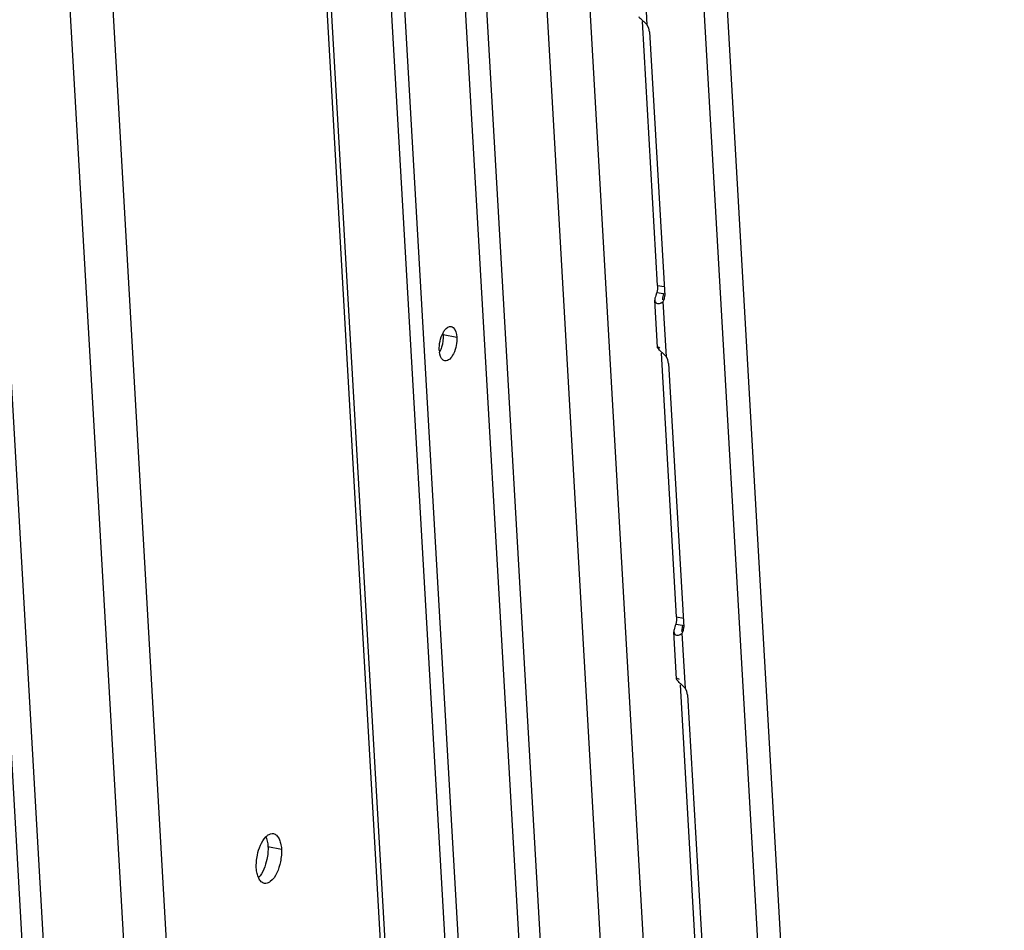
# Model space of a CAD drawing. Units: millimetres. Extents: x 0 to 420, y 0 to 297.
# Drawn here: x 277 to 281, y 186 to 190 of the extents above; entities that cross this region are included whole.
import ezdxf

# ---------------------------------------------------------------- set-up
doc = ezdxf.new("R2010")
doc.units = ezdxf.units.MM
doc.header["$LTSCALE"] = 23.1
doc.layers.get('0').update_dxf_attribs({"linetype": 'CONTINUOUS'})
doc.layers.add('AXIS', color=7, linetype='CONTINUOUS')

msp = doc.modelspace()

# ---------------------------------------------------------------- linework, layer by layer
at = {"color": 9, "linetype": 'CONTINUOUS'}
for p, q in [((276.122068, 246.51762), (279.847186, 181.623318)), ((275.710419, 245.748761), (279.345034, 182.431095)), ((275.979332, 245.699713), (279.613947, 182.382047)), ((277.443383, 232.295582), (281.160175, 167.546331)), ((281.261396, 167.600444), (277.548948, 232.274017)), ((277.509058, 212.762903), (279.087734, 185.261213)), ((278.481484, 185.190017), (276.923369, 212.333526)), ((277.574247, 184.509119), (276.016132, 211.652628)), ((277.392395, 184.372636), (275.83428, 211.516145)), ((277.052252, 184.117353), (275.494137, 211.260862)), ((276.961326, 184.049111), (275.403211, 211.19262)), ((279.639648, 189.605429), (279.625625, 189.849731)), ((279.684968, 188.454972), (279.714847, 188.449523)), ((279.723817, 188.139158), (279.709793, 188.38346)), ((279.769136, 186.988702), (279.799015, 186.983252)), ((279.807985, 186.672888), (279.793961, 186.917189)), ((277.962243, 185.973539), (278.022001, 185.962639))]:
    msp.add_line(p, q, dxfattribs=at)
at = {"color": 7, "linetype": 'CONTINUOUS'}
for p, q in [((275.299901, 245.55216), (278.934516, 182.234493)), ((279.681718, 188.423713), (279.711597, 188.418264)), ((279.765886, 186.957443), (279.795765, 186.951993))]:
    msp.add_line(p, q, dxfattribs=at)
at = {"color": 3, "linetype": 'CONTINUOUS'}
for p, q in [((277.238723, 212.806596), (278.831472, 185.05974)), ((278.500555, 185.20433), (276.94244, 212.347839)), ((279.684968, 188.454972), (279.617995, 189.621682)), ((279.649676, 189.57626), (279.716649, 188.40955)), ((279.684482, 188.438779), (279.681718, 188.423713)), ((279.684968, 188.454972), (279.684482, 188.438779)), ((279.709793, 188.38346), (279.715151, 188.394808)), ((279.715151, 188.394808), (279.716649, 188.40955)), ((279.684696, 188.181228), (279.672757, 188.389222)), ((279.704963, 188.37997), (279.709793, 188.38346)), ((279.687575, 188.18377), (279.695741, 188.179411)), ((279.769136, 186.988702), (279.702163, 188.155412)), ((279.733844, 188.109989), (279.800817, 186.943279)), ((279.76865, 186.972509), (279.765886, 186.957443)), ((279.769136, 186.988702), (279.76865, 186.972509)), ((279.768864, 186.714958), (279.756925, 186.922952)), ((279.789131, 186.9137), (279.793961, 186.917189)), ((279.793961, 186.917189), (279.799319, 186.928537)), ((279.799319, 186.928537), (279.800817, 186.943279)), ((279.771743, 186.717499), (279.779909, 186.713141)), ((279.853304, 185.522431), (279.786331, 186.689141)), ((279.818012, 186.643718), (279.884985, 185.477008))]:
    msp.add_line(p, q, dxfattribs=at)
for points in [[(279.649676, 189.57626), (279.646436, 189.591866), (279.639648, 189.605429)], [(279.733844, 188.109989), (279.730604, 188.125596), (279.723817, 188.139158)], [(279.818012, 186.643718), (279.814772, 186.659325), (279.807985, 186.672888)]]:
    msp.add_lwpolyline(points, dxfattribs=at)
at = {"color": 7, "linetype": 'CONTINUOUS'}
for points in [[(279.711597, 188.418264), (279.707527, 188.398125), (279.707173, 188.391369)], [(279.795765, 186.951993), (279.791695, 186.931855), (279.791341, 186.925099)]]:
    msp.add_lwpolyline(points, dxfattribs=at)
at = {"color": 3, "linetype": 'CONTINUOUS'}
for points, knots in [([(279.616715, 189.627555), (279.613982, 189.63008), (279.609203, 189.634613), (279.604713, 189.639496), (279.603068, 189.641855)], [0, 0, 0, 0, 0.56404126, 1, 1, 1, 1]), ([(279.639648, 189.605429), (279.636121, 189.609477), (279.628515, 189.616933), (279.620576, 189.623989), (279.616715, 189.627555)], [0, 0, 0, 0, 0.50529289, 1, 1, 1, 1]), ([(279.67362, 188.398633), (279.673298, 188.397014), (279.672823, 188.393891), (279.672733, 188.390727), (279.672819, 188.389226)], [0, 0, 0, 0, 0.52334908, 1, 1, 1, 1]), ([(279.681718, 188.423713), (279.6802, 188.419391), (279.677107, 188.411174), (279.674443, 188.402761), (279.67362, 188.398633)], [0, 0, 0, 0, 0.52113667, 1, 1, 1, 1]), ([(279.672819, 188.389226), (279.673107, 188.384185), (279.679856, 188.372419), (279.692826, 188.374433), (279.698352, 188.376499)], [0, 0, 0, 0, 0.46114432, 1, 1, 1, 1]), ([(279.698352, 188.376499), (279.69951, 188.376932), (279.701803, 188.377935), (279.703979, 188.379169), (279.705043, 188.379847)], [0, 0, 0, 0, 0.49501247, 1, 1, 1, 1]), ([(279.687236, 188.175584), (279.686541, 188.176581), (279.685464, 188.178357), (279.684807, 188.180376), (279.684759, 188.181232)], [0, 0, 0, 0, 0.58663641, 1, 1, 1, 1]), ([(279.700883, 188.161285), (279.69815, 188.163809), (279.693371, 188.168343), (279.688881, 188.173226), (279.687236, 188.175584)], [0, 0, 0, 0, 0.56404126, 1, 1, 1, 1]), ([(279.723817, 188.139158), (279.720289, 188.143206), (279.712684, 188.150662), (279.704745, 188.157718), (279.700883, 188.161285)], [0, 0, 0, 0, 0.50529289, 1, 1, 1, 1]), ([(279.757788, 186.932362), (279.757466, 186.930744), (279.756991, 186.927621), (279.756901, 186.924456), (279.756987, 186.922955)], [0, 0, 0, 0, 0.52334908, 1, 1, 1, 1]), ([(279.756987, 186.922955), (279.757275, 186.917915), (279.764024, 186.906148), (279.776994, 186.908162), (279.78252, 186.910228)], [0, 0, 0, 0, 0.46114432, 1, 1, 1, 1]), ([(279.765886, 186.957443), (279.764369, 186.953121), (279.761275, 186.944903), (279.758611, 186.93649), (279.757788, 186.932362)], [0, 0, 0, 0, 0.52113667, 1, 1, 1, 1]), ([(279.78252, 186.910228), (279.783678, 186.910661), (279.785971, 186.911664), (279.788147, 186.912898), (279.789211, 186.913576)], [0, 0, 0, 0, 0.49501247, 1, 1, 1, 1]), ([(279.771405, 186.709313), (279.770709, 186.710311), (279.769632, 186.712086), (279.768975, 186.714106), (279.768927, 186.714961)], [0, 0, 0, 0, 0.58663641, 1, 1, 1, 1]), ([(279.785051, 186.695014), (279.782318, 186.697538), (279.777539, 186.702072), (279.77305, 186.706955), (279.771405, 186.709313)], [0, 0, 0, 0, 0.56404126, 1, 1, 1, 1]), ([(279.807985, 186.672888), (279.804457, 186.676936), (279.796852, 186.684391), (279.788913, 186.691447), (279.785051, 186.695014)], [0, 0, 0, 0, 0.50529289, 1, 1, 1, 1]), ([(277.952704, 186.016407), (277.95395, 186.017678), (277.956459, 186.020073), (277.959142, 186.022273), (277.960491, 186.023285)], [0, 0, 0, 0, 0.51351975, 1, 1, 1, 1]), ([(277.960491, 186.023285), (277.964482, 186.026281), (277.972642, 186.031038), (277.982297, 186.031995), (277.986486, 186.031181)], [0, 0, 0, 0, 0.53901408, 1, 1, 1, 1]), ([(277.986486, 186.031181), (277.991624, 186.030183), (278.002178, 186.023561), (278.008444, 186.013451), (278.011275, 186.007644)], [0, 0, 0, 0, 0.44756231, 1, 1, 1, 1]), ([(278.011275, 186.007644), (278.012742, 186.004634), (278.015397, 185.99819), (278.017375, 185.991512), (278.018245, 185.988013)], [0, 0, 0, 0, 0.48152739, 1, 1, 1, 1]), ([(278.022001, 185.962639), (278.022527, 185.953478), (278.021963, 185.934394), (278.019121, 185.91555), (278.017115, 185.905917)], [0, 0, 0, 0, 0.48257831, 1, 1, 1, 1]), ([(278.018245, 185.988013), (278.019249, 185.983971), (278.020889, 185.975555), (278.02175, 185.967026), (278.022001, 185.962639)], [0, 0, 0, 0, 0.48660348, 1, 1, 1, 1]), ([(277.910736, 185.879133), (277.910211, 185.888295), (277.910775, 185.907378), (277.913617, 185.926223), (277.915623, 185.935855)], [0, 0, 0, 0, 0.48257831, 1, 1, 1, 1]), ([(277.921463, 185.834128), (277.918283, 185.84065), (277.91334, 185.855483), (277.911209, 185.870908), (277.910736, 185.879133)], [0, 0, 0, 0, 0.46829086, 1, 1, 1, 1]), ([(277.946251, 185.810591), (277.941114, 185.81159), (277.93056, 185.818211), (277.924293, 185.828322), (277.921463, 185.834128)], [0, 0, 0, 0, 0.44756231, 1, 1, 1, 1]), ([(277.972247, 185.818487), (277.968256, 185.815492), (277.960096, 185.810734), (277.950441, 185.809777), (277.946251, 185.810591)], [0, 0, 0, 0, 0.53901408, 1, 1, 1, 1])]:
    msp.add_open_spline(points, degree=3, knots=knots, dxfattribs=at)
for points in [[(277.915623, 185.935855), (277.92165, 185.964793), (277.93201, 185.9953), (277.952704, 186.016407)], [(278.017115, 185.905917), (278.010436, 185.873848), (277.998446, 185.83815), (277.972247, 185.818487)]]:
    msp.add_open_spline(points, degree=3, dxfattribs=at)
at = {"color": 7, "linetype": 'CONTINUOUS'}
for points, knots in [([(277.951517, 186.018543), (277.954696, 186.012022), (277.95964, 185.997189), (277.961771, 185.981764), (277.962243, 185.973539)], [0, 0, 0, 0, 0.46829086, 1, 1, 1, 1]), ([(277.962243, 185.973539), (277.962769, 185.964377), (277.962204, 185.945294), (277.959362, 185.926449), (277.957356, 185.916817)], [0, 0, 0, 0, 0.48257831, 1, 1, 1, 1])]:
    msp.add_open_spline(points, degree=3, knots=knots, dxfattribs=at)
msp.add_open_spline([(277.957356, 185.916817), (277.951329, 185.887879), (277.94097, 185.857372), (277.920276, 185.836265)], degree=3, dxfattribs=at)
at = {"layer": 'AXIS', "color": 9, "linetype": 'CONTINUOUS'}
msp.add_line((278.737255, 188.237098), (278.797013, 188.226198), dxfattribs=at)
at = {"layer": 'AXIS', "color": 7, "linetype": 'CONTINUOUS'}
msp.add_arc((278.62021, 188.230472), 0.117232, 3.239722, 7.292951, dxfattribs=at)
at = {"layer": 'AXIS', "color": 3, "linetype": 'CONTINUOUS'}
msp.add_arc((278.837028, 188.175011), 0.117232, 183.239722, 187.292951, dxfattribs=at)
for points, knots in [([(278.736278, 188.245358), (278.738698, 188.249909), (278.746453, 188.262876), (278.762025, 188.275515), (278.77242, 188.273619)], [0, 0, 0, 0, 0.32790215, 1, 1, 1, 1]), ([(278.77242, 188.273619), (278.775821, 188.272998), (278.792909, 188.26332), (278.796145, 188.241319), (278.797013, 188.226198)], [0, 0, 0, 0, 0.18582636, 1, 1, 1, 1]), ([(278.797013, 188.226198), (278.798462, 188.20096), (278.793651, 188.162496), (278.760504, 188.118059), (278.744577, 188.120965)], [0, 0, 0, 0, 0.60958723, 1, 1, 1, 1]), ([(278.744577, 188.120965), (278.741563, 188.121515), (278.726728, 188.129102), (278.722387, 188.147385), (278.720744, 188.160129)], [0, 0, 0, 0, 0.19248814, 1, 1, 1, 1])]:
    msp.add_open_spline(points, degree=3, knots=knots, dxfattribs=at)
msp.add_open_spline([(278.719983, 188.168386), (278.71848, 188.194569), (278.723966, 188.222201), (278.736278, 188.245358)], degree=3, dxfattribs=at)
at = {"layer": 'AXIS', "color": 7, "linetype": 'CONTINUOUS'}
for points in [[(278.737255, 188.237098), (278.738321, 188.218521), (278.735601, 188.199483), (278.729946, 188.181756)], [(278.729946, 188.181756), (278.727573, 188.174317), (278.724625, 188.167019), (278.72096, 188.160126)]]:
    msp.add_open_spline(points, degree=3, dxfattribs=at)

doc.saveas('drawing.dxf')
